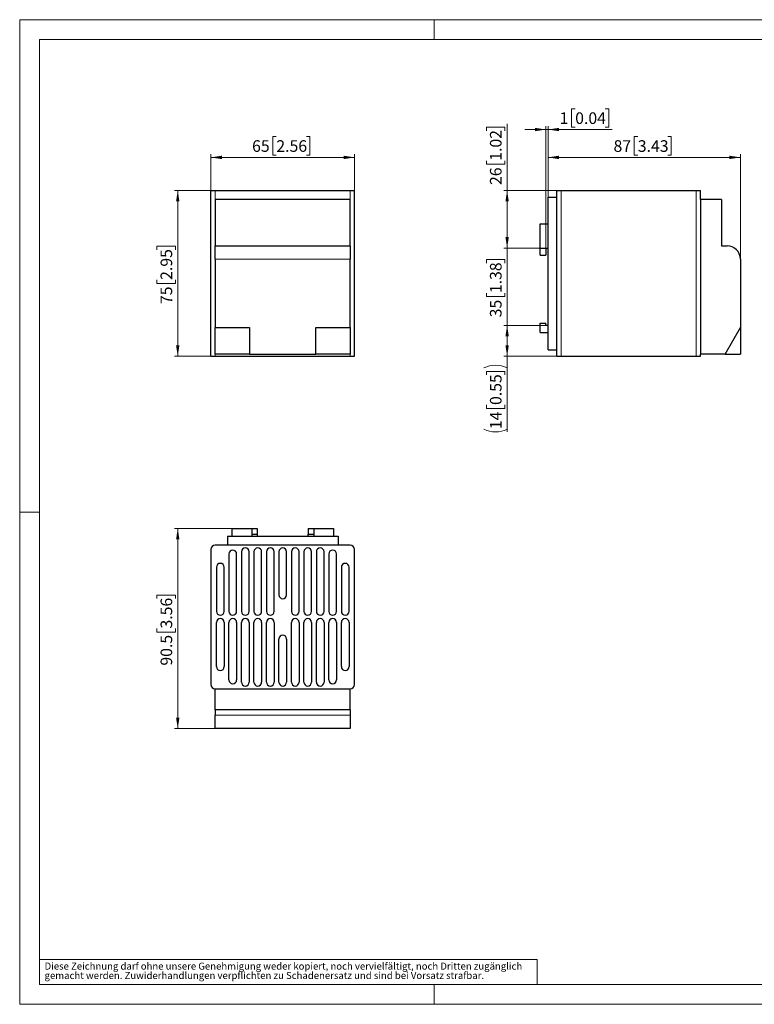
# Model space of a CAD drawing. Units: millimetres. Extents: x 0 to 420, y 0 to 297.
# Drawn here: x 0 to 222, y 0 to 297 of the extents above; entities that cross this region are included whole.
import ezdxf

# ---------------------------------------------------------------- set-up
doc = ezdxf.new("R2010")
doc.units = ezdxf.units.MM
doc.styles.add('SLDTEXTSTYLE0', font='GOTHIC.TTF', dxfattribs={"width": 0.913})
doc.dimstyles.new('SLDDIMSTYLE0', dxfattribs={"dimtxt": 3.5, "dimasz": 3.302, "dimexe": 0, "dimexo": 0.0625, "dimgap": 0.875, "dimtad": 1, "dimlfac": 1.5, "dimrnd": 1e-09, "dimzin": 12, "dimdsep": 46, "dimtxsty": 'SLDTEXTSTYLE0', "dimsah": 1, "dimcen": 0.09, "dimadec": 0, "dimazin": 3, "dimtfac": 1, "dimtofl": 0, "dimtmove": 0, "dimatfit": 3, "dimfxl": 1, "dimfrac": 2, "dimtolj": 1, "dimtzin": 12, "dimarcsym": 0})
doc.dimstyles.new('SLDDIMSTYLE1', dxfattribs={"dimtxt": 3.5, "dimasz": 3.302, "dimexe": 0, "dimexo": 0.0625, "dimgap": 0.875, "dimtad": 1, "dimlfac": 1.5, "dimrnd": 1e-09, "dimzin": 12, "dimdsep": 46, "dimtxsty": 'SLDTEXTSTYLE0', "dimsah": 1, "dimcen": 0.09, "dimadec": 0, "dimazin": 3, "dimtfac": 1, "dimtmove": 0, "dimatfit": 0, "dimfxl": 1, "dimfrac": 2, "dimtolj": 1, "dimtzin": 12, "dimarcsym": 0})

# ---------------------------------------------------------------- blocks, each defined once
blk = doc.blocks.new('SW_NOTE_0_2')
at = {"color": 0, "linetype": 'Continuous', "lineweight": 0, "attachment_point": 1, "style": 'SLDTEXTSTYLE0'}
for s, insert, char_height in [('gemacht werden. Zuwiderhandlungen verpflichten zu Schadenersatz und sind bei Vorsatz strafbar.', (0, -0.12), 2.1167), ('Diese Zeichnung darf ohne unsere Genehmigung weder kopiert, noch vervielfältigt, noch Dritten zugänglich', (0, 2.7), 2.11667)]:
    blk.add_mtext(s, dxfattribs=dict(at, insert=insert, char_height=char_height))
blk = doc.blocks.new('_D')
at = {"color": 7, "linetype": 'Continuous', "lineweight": 0}
for p, q in [((77.39, 261.73), (76.32, 261.73)), ((76.32, 261.73), (76.32, 256.17)), ((86.44, 261.73), (87.51, 261.73)), ((87.51, 261.73), (87.51, 256.17)), ((57.66, 245.46), (57.66, 256.46)), ((57.66, 255.46), (100.99, 255.46)), ((76.32, 256.17), (77.39, 256.17)), ((87.51, 256.17), (86.44, 256.17)), ((100.99, 245.46), (100.99, 256.46))]:
    blk.add_line(p, q, dxfattribs=at)
at = {"color": 7, "linetype": 'Continuous', "lineweight": 18}
for points in [[(57.66, 255.46), (60.96, 254.95), (60.96, 255.97)], [(100.99, 255.46), (97.69, 255.97), (97.69, 254.95)]]:
    blk.add_solid(points, dxfattribs=at)
at = {"color": 7, "linetype": 'Continuous', "lineweight": 18, "char_height": 3.5, "attachment_point": 1, "style": 'SLDTEXTSTYLE0'}
for s, insert in [('65', (70.08, 260.64)), ('2.56', (77.39, 260.64))]:
    blk.add_mtext(s, dxfattribs=dict(at, insert=insert))
blk = doc.blocks.new('_D_1')
at = {"color": 7, "linetype": 'Continuous', "lineweight": 0}
for p, q in [((57.66, 245.46), (46.66, 245.46)), ((47.66, 195.46), (47.66, 245.46)), ((41.39, 227.57), (41.39, 228.64)), ((41.39, 228.64), (46.95, 228.64)), ((46.95, 228.64), (46.95, 227.57)), ((41.39, 218.52), (41.39, 217.46)), ((41.39, 217.46), (46.95, 217.46)), ((46.95, 217.46), (46.95, 218.52)), ((57.66, 195.46), (46.66, 195.46))]:
    blk.add_line(p, q, dxfattribs=at)
at = {"color": 7, "linetype": 'Continuous', "lineweight": 18}
for points in [[(47.66, 245.46), (47.15, 242.16), (48.17, 242.16)], [(47.66, 195.46), (48.17, 198.76), (47.15, 198.76)]]:
    blk.add_solid(points, dxfattribs=at)
at = {"color": 7, "linetype": 'Continuous', "lineweight": 18, "char_height": 3.5, "attachment_point": 1, "rotation": 90, "style": 'SLDTEXTSTYLE0'}
for s, insert in [('2.95', (42.48, 218.52)), ('75', (42.48, 211.22))]:
    blk.add_mtext(s, dxfattribs=dict(at, insert=insert))
blk = doc.blocks.new('_D_2')
at = {"color": 7, "linetype": 'Continuous', "lineweight": 0}
for p, q in [((186.39, 261.73), (185.32, 261.73)), ((185.32, 261.73), (185.32, 256.17)), ((195.44, 261.73), (196.5, 261.73)), ((196.5, 261.73), (196.5, 256.17)), ((159.33, 243.46), (159.33, 256.46)), ((159.33, 255.46), (217.33, 255.46)), ((185.32, 256.17), (186.39, 256.17)), ((196.5, 256.17), (195.44, 256.17)), ((217.33, 224.8), (217.33, 256.46))]:
    blk.add_line(p, q, dxfattribs=at)
at = {"color": 7, "linetype": 'Continuous', "lineweight": 18}
for points in [[(159.33, 255.46), (162.63, 254.95), (162.63, 255.97)], [(217.33, 255.46), (214.02, 255.97), (214.02, 254.95)]]:
    blk.add_solid(points, dxfattribs=at)
at = {"color": 7, "linetype": 'Continuous', "lineweight": 18, "char_height": 3.5, "attachment_point": 1, "style": 'SLDTEXTSTYLE0'}
for s, insert in [('87', (179.08, 260.64)), ('3.43', (186.39, 260.64))]:
    blk.add_mtext(s, dxfattribs=dict(at, insert=insert))
blk = doc.blocks.new('_D_3')
at = {"color": 7, "linetype": 'Continuous', "lineweight": 0}
for p, q in [((167.51, 270.14), (166.45, 270.14)), ((166.45, 270.14), (166.45, 264.58)), ((176.56, 270.14), (177.63, 270.14)), ((177.63, 270.14), (177.63, 264.58)), ((158.66, 228.13), (158.66, 264.87)), ((159.33, 243.46), (159.33, 264.87)), ((166.45, 264.58), (167.51, 264.58)), ((177.63, 264.58), (176.56, 264.58)), ((158.66, 263.87), (152.31, 263.87)), ((158.66, 263.87), (159.33, 263.87)), ((159.33, 263.87), (178.7, 263.87))]:
    blk.add_line(p, q, dxfattribs=at)
at = {"color": 7, "linetype": 'Continuous', "lineweight": 18}
for points in [[(158.66, 263.87), (155.36, 264.38), (155.36, 263.36)], [(159.33, 263.87), (162.63, 263.36), (162.63, 264.38)]]:
    blk.add_solid(points, dxfattribs=at)
at = {"color": 7, "linetype": 'Continuous', "lineweight": 18, "char_height": 3.5, "attachment_point": 1, "style": 'SLDTEXTSTYLE0'}
for s, insert in [('1', (162.79, 269.05)), ('0.04', (167.51, 269.05))]:
    blk.add_mtext(s, dxfattribs=dict(at, insert=insert))
blk = doc.blocks.new('_D_4')
at = {"color": 7, "linetype": 'Continuous', "lineweight": 0}
for p, q in [((140.72, 263.5), (140.72, 264.56)), ((140.72, 264.56), (146.28, 264.56)), ((146.28, 264.56), (146.28, 263.5)), ((146.99, 245.46), (146.99, 265.63)), ((140.72, 254.44), (140.72, 253.38)), ((140.72, 253.38), (146.28, 253.38)), ((146.28, 253.38), (146.28, 254.44)), ((161.99, 245.46), (145.99, 245.46)), ((146.99, 245.46), (146.99, 228.13)), ((156.99, 228.13), (145.99, 228.13))]:
    blk.add_line(p, q, dxfattribs=at)
at = {"color": 7, "linetype": 'Continuous', "lineweight": 18}
for points in [[(146.99, 245.46), (146.48, 242.16), (147.5, 242.16)], [(146.99, 228.13), (147.5, 231.43), (146.48, 231.43)]]:
    blk.add_solid(points, dxfattribs=at)
at = {"color": 7, "linetype": 'Continuous', "lineweight": 18, "char_height": 3.5, "attachment_point": 1, "rotation": 90, "style": 'SLDTEXTSTYLE0'}
for s, insert in [('1.02', (141.81, 254.44)), ('26', (141.81, 247.14))]:
    blk.add_mtext(s, dxfattribs=dict(at, insert=insert))
blk = doc.blocks.new('_D_5')
at = {"color": 7, "linetype": 'Continuous', "lineweight": 0}
for p, q in [((146.99, 228.13), (146.99, 234.48)), ((156.99, 228.13), (145.99, 228.13)), ((146.99, 228.13), (146.99, 204.8)), ((140.72, 223.57), (140.72, 224.64)), ((140.72, 224.64), (146.28, 224.64)), ((146.28, 224.64), (146.28, 223.57)), ((140.72, 214.52), (140.72, 213.46)), ((146.28, 213.46), (146.28, 214.52)), ((140.72, 213.46), (146.28, 213.46)), ((158.66, 204.8), (145.99, 204.8)), ((146.99, 204.8), (146.99, 198.45))]:
    blk.add_line(p, q, dxfattribs=at)
at = {"color": 7, "linetype": 'Continuous', "lineweight": 18}
for points in [[(146.99, 228.13), (147.5, 231.43), (146.48, 231.43)], [(146.99, 204.8), (146.48, 201.49), (147.5, 201.49)]]:
    blk.add_solid(points, dxfattribs=at)
at = {"color": 7, "linetype": 'Continuous', "lineweight": 18, "char_height": 3.5, "attachment_point": 1, "rotation": 90, "style": 'SLDTEXTSTYLE0'}
for s, insert in [('1.38', (141.81, 214.52)), ('35', (141.81, 207.22))]:
    blk.add_mtext(s, dxfattribs=dict(at, insert=insert))
blk = doc.blocks.new('_D_6')
at = {"color": 7, "linetype": 'Continuous', "lineweight": 0}
for p, q in [((158.66, 204.8), (145.99, 204.8)), ((146.99, 204.8), (146.99, 195.46)), ((161.99, 195.46), (145.99, 195.46)), ((146.99, 195.46), (146.99, 172.66)), ((140.72, 189.84), (140.72, 190.9)), ((140.72, 190.9), (146.28, 190.9)), ((146.28, 190.9), (146.28, 189.84)), ((140.72, 180.78), (140.72, 179.72)), ((140.72, 179.72), (146.28, 179.72)), ((146.28, 179.72), (146.28, 180.78))]:
    blk.add_line(p, q, dxfattribs=at)
at = {"color": 7, "linetype": 'Continuous', "lineweight": 18}
for centre, start, end in [((143.5, 184.99), 63.4349, 116.5651), ((143.5, 180.46), 243.4349, 296.5651)]:
    blk.add_arc(centre, 7.8, start, end, dxfattribs=at)
for points in [[(146.99, 204.8), (146.48, 201.49), (147.5, 201.49)], [(146.99, 195.46), (147.5, 198.76), (146.48, 198.76)]]:
    blk.add_solid(points, dxfattribs=at)
at = {"color": 7, "linetype": 'Continuous', "lineweight": 18, "char_height": 3.5, "attachment_point": 1, "rotation": 90, "style": 'SLDTEXTSTYLE0'}
for s, insert in [('0.55', (141.81, 180.78)), ('14', (141.81, 173.48))]:
    blk.add_mtext(s, dxfattribs=dict(at, insert=insert))
blk = doc.blocks.new('_D_7')
at = {"color": 7, "linetype": 'Continuous', "lineweight": 0}
for p, q in [((63.99, 143.51), (46.66, 143.51)), ((47.66, 143.51), (47.66, 83.18)), ((41.39, 122.4), (41.39, 123.46)), ((41.39, 123.46), (46.95, 123.46)), ((46.95, 123.46), (46.95, 122.4)), ((41.39, 113.35), (41.39, 112.28)), ((46.95, 112.28), (46.95, 113.35)), ((41.39, 112.28), (46.95, 112.28)), ((58.99, 83.18), (46.66, 83.18))]:
    blk.add_line(p, q, dxfattribs=at)
at = {"color": 7, "linetype": 'Continuous', "lineweight": 18}
for points in [[(47.66, 143.51), (47.15, 140.21), (48.17, 140.21)], [(47.66, 83.18), (48.17, 86.48), (47.15, 86.48)]]:
    blk.add_solid(points, dxfattribs=at)
at = {"color": 7, "linetype": 'Continuous', "lineweight": 18, "char_height": 3.5, "attachment_point": 1, "rotation": 90, "style": 'SLDTEXTSTYLE0'}
for s, insert in [('3.56', (42.48, 113.35)), ('90.5', (42.48, 102.16))]:
    blk.add_mtext(s, dxfattribs=dict(at, insert=insert))

msp = doc.modelspace()

# ---------------------------------------------------------------- linework, layer by layer
at = {"color": 7, "linetype": 'Continuous', "lineweight": 18}
for p, q in [((0, 0), (0, 297)), ((0, 297), (420, 297)), ((125, 291), (125, 297)), ((6, 291), (414, 291)), ((6, 291), (6, 6)), ((6, 148.5), (0, 148.5)), ((6, 13.5), (156, 13.5)), ((156, 13.5), (156, 6)), ((6, 6), (414, 6)), ((125, 0), (125, 6)), ((0, 0), (420, 0))]:
    msp.add_line(p, q, dxfattribs=at)
at = {"color": 7, "linetype": 'Continuous', "lineweight": 25}
for p, q in [((57.6606, 195.4621), (57.6606, 245.4621)), ((57.6606, 245.4621), (58.9939, 245.4621)), ((58.9939, 245.4621), (99.6606, 245.4621)), ((99.6606, 245.4621), (100.9939, 245.4621)), ((100.9939, 195.4621), (100.9939, 245.4621)), ((161.992, 195.4621), (161.992, 245.4621)), ((161.992, 245.4621), (163.3253, 245.4621)), ((163.3253, 245.4621), (203.992, 245.4621)), ((203.992, 245.4621), (205.3253, 245.4621)), ((205.3253, 242.7954), (205.3253, 245.4621)), ((99.6606, 242.7954), (58.9939, 242.7954)), ((58.9939, 242.7954), (58.9939, 228.7954)), ((99.6606, 228.7954), (99.6606, 242.7954)), ((159.3253, 197.4621), (159.3253, 243.4621)), ((159.3253, 243.4621), (161.992, 243.4621)), ((205.3253, 242.7954), (205.3253, 196.1287)), ((211.6586, 242.7954), (205.3253, 242.7954)), ((211.6586, 242.7954), (211.6586, 228.7954)), ((156.992, 235.4621), (159.3253, 235.4621)), ((156.992, 228.1287), (156.992, 235.4621)), ((58.9939, 228.7954), (99.6606, 228.7954)), ((58.9939, 224.7954), (58.9939, 228.7954)), ((99.6606, 228.7954), (99.6606, 224.7954)), ((211.6586, 228.7954), (213.3253, 228.7954)), ((156.992, 228.1287), (159.3253, 228.1287)), ((156.992, 225.9621), (156.992, 228.1287)), ((156.992, 225.9621), (158.6586, 225.9621)), ((158.6586, 228.1287), (158.6586, 225.9621)), ((58.9939, 224.7954), (58.9939, 204.1287)), ((99.6606, 204.1287), (99.6606, 224.7954)), ((217.3253, 224.7954), (217.3253, 204.1287)), ((156.992, 202.6621), (156.992, 205.4621)), ((156.992, 205.4621), (158.6586, 205.4621)), ((158.6586, 204.7954), (158.6586, 205.4621)), ((58.9939, 204.1287), (69.3272, 204.1287)), ((58.9939, 196.1287), (58.9939, 204.1287)), ((69.3272, 204.1287), (69.3272, 196.1287)), ((89.3272, 204.1287), (99.6606, 204.1287)), ((89.3272, 196.1287), (89.3272, 204.1287)), ((99.6606, 204.1287), (99.6606, 196.1287)), ((156.992, 202.6621), (159.3253, 202.6621)), ((159.3253, 204.7954), (158.6586, 204.7954)), ((212.7065, 196.1287), (217.3253, 204.1287)), ((217.3253, 204.1287), (217.3253, 196.1287)), ((69.3272, 196.1287), (58.9939, 196.1287)), ((69.3272, 196.1287), (89.3272, 196.1287)), ((99.6606, 196.1287), (89.3272, 196.1287)), ((159.3253, 197.4621), (161.992, 197.4621)), ((205.3253, 195.4621), (205.3253, 196.1287)), ((212.7065, 196.1287), (205.3253, 196.1287)), ((212.7065, 196.1287), (217.3253, 196.1287)), ((57.6606, 195.4621), (58.9939, 195.4621)), ((58.9939, 195.4621), (99.6606, 195.4621)), ((99.6606, 195.4621), (100.9939, 195.4621)), ((161.992, 195.4621), (163.3253, 195.4621)), ((163.3253, 195.4621), (203.992, 195.4621)), ((203.992, 195.4621), (205.3253, 195.4621)), ((63.9939, 143.5138), (63.9939, 141.1805)), ((63.9939, 143.5138), (69.9939, 143.5138)), ((69.9939, 143.5138), (69.9939, 141.1805)), ((69.9939, 143.5138), (71.6606, 143.5138)), ((71.6606, 143.5138), (71.6606, 141.8472)), ((86.9939, 143.5138), (88.6606, 143.5138)), ((86.9939, 143.5138), (86.9939, 141.8472)), ((88.6606, 143.5138), (88.6606, 141.1805)), ((88.6606, 143.5138), (94.6606, 143.5138)), ((94.6606, 143.5138), (94.6606, 141.1805)), ((62.6606, 141.1805), (62.6606, 138.5138)), ((62.6606, 141.1805), (95.9939, 141.1805)), ((69.9939, 141.8472), (71.6606, 141.8472)), ((71.6606, 141.8472), (71.6606, 141.1805)), ((86.9939, 141.8472), (88.6606, 141.8472)), ((86.9939, 141.1805), (86.9939, 141.8472)), ((95.9939, 141.1805), (95.9939, 138.5138)), ((57.6606, 137.1805), (57.6606, 96.5138)), ((99.6606, 138.5138), (58.9939, 138.5138)), ((100.9939, 96.5138), (100.9939, 137.1805)), ((63.0939, 135.8472), (63.0939, 118.5138)), ((65.4272, 118.5138), (65.4272, 135.8472)), ((66.8606, 136.5138), (66.8606, 118.5138)), ((69.1939, 118.5138), (69.1939, 136.5138)), ((70.6272, 136.5138), (70.6272, 118.5138)), ((72.9606, 118.5138), (72.9606, 136.5138)), ((74.3939, 136.5138), (74.3939, 118.5138)), ((76.7272, 118.5138), (76.7272, 136.5138)), ((78.1606, 136.5138), (78.1606, 123.5138)), ((80.4939, 123.5138), (80.4939, 136.5138)), ((81.9272, 136.5138), (81.9272, 118.5138)), ((84.2606, 118.5138), (84.2606, 136.5138)), ((85.6939, 136.5138), (85.6939, 118.5138)), ((88.0272, 118.5138), (88.0272, 136.5138)), ((89.4606, 136.5138), (89.4606, 118.5138)), ((91.7939, 118.5138), (91.7939, 136.5138)), ((93.2272, 135.8472), (93.2272, 118.5138)), ((95.5606, 118.5138), (95.5606, 135.8472)), ((59.3272, 131.8472), (59.3272, 118.5138)), ((61.6606, 118.5138), (61.6606, 131.8472)), ((96.9939, 131.8472), (96.9939, 118.5138)), ((99.3272, 118.5138), (99.3272, 131.8472)), ((59.3272, 101.8472), (59.3272, 115.1805)), ((61.6606, 115.1805), (61.6606, 101.8472)), ((63.0939, 97.8472), (63.0939, 115.1805)), ((65.4272, 115.1805), (65.4272, 97.8472)), ((66.8606, 97.1805), (66.8606, 115.1805)), ((69.1939, 115.1805), (69.1939, 97.1805)), ((70.6272, 97.1805), (70.6272, 115.1805)), ((72.9606, 115.1805), (72.9606, 97.1805)), ((74.3939, 97.1805), (74.3939, 115.1805)), ((76.7272, 115.1805), (76.7272, 97.1805)), ((81.9272, 97.1805), (81.9272, 115.1805)), ((84.2606, 115.1805), (84.2606, 97.1805)), ((85.6939, 97.1805), (85.6939, 115.1805)), ((88.0272, 115.1805), (88.0272, 97.1805)), ((89.4606, 97.1805), (89.4606, 115.1805)), ((91.7939, 115.1805), (91.7939, 97.1805)), ((93.2272, 97.8472), (93.2272, 115.1805)), ((95.5606, 115.1805), (95.5606, 97.8472)), ((96.9939, 101.8472), (96.9939, 115.1805)), ((99.3272, 115.1805), (99.3272, 101.8472)), ((78.1606, 97.1805), (78.1606, 110.1805)), ((80.4939, 110.1805), (80.4939, 97.1805)), ((58.9939, 95.1805), (99.6606, 95.1805)), ((58.9939, 88.8472), (58.9939, 95.1805)), ((99.6606, 88.8472), (99.6606, 95.1805)), ((99.6606, 88.8472), (58.9939, 88.8472)), ((58.9939, 88.8472), (58.9939, 87.1805)), ((58.9939, 83.1805), (58.9939, 87.1805)), ((99.6606, 88.8472), (99.6606, 87.1805)), ((99.6606, 87.1805), (99.6606, 83.1805)), ((99.6606, 83.1805), (58.9939, 83.1805))]:
    msp.add_line(p, q, dxfattribs=at)
at = {"color": 8, "linetype": 'Continuous', "lineweight": 18}
for p, q in [((58.9939, 242.7954), (58.9939, 245.4621)), ((99.6606, 242.7954), (99.6606, 245.4621)), ((163.3253, 195.4621), (163.3253, 245.4621)), ((203.992, 195.4621), (203.992, 245.4621)), ((99.6606, 224.7954), (58.9939, 224.7954)), ((58.9939, 195.4621), (58.9939, 196.1287)), ((99.6606, 195.4621), (99.6606, 196.1287)), ((58.9939, 87.1805), (99.6606, 87.1805))]:
    msp.add_line(p, q, dxfattribs=at)
at = {"color": 7, "linetype": 'Continuous', "lineweight": 25}
for centre, radius, start, end in [((213.3253, 224.7954), 4, 0, 90), ((58.9939, 137.1805), 1.3333, 90, 180), ((64.2606, 135.8472), 1.1667, 0, 180), ((68.0272, 136.5138), 1.1667, 0, 180), ((71.7939, 136.5138), 1.1667, 0, 180), ((75.5606, 136.5138), 1.1667, 0, 180), ((79.3272, 136.5138), 1.1667, 0, 180), ((83.0939, 136.5138), 1.1667, 0, 180), ((86.8606, 136.5138), 1.1667, 0, 180), ((90.6272, 136.5138), 1.1667, 0, 180), ((94.3939, 135.8472), 1.1667, 0, 180), ((99.6606, 137.1805), 1.3333, 0, 90), ((60.4939, 131.8472), 1.1667, 0, 180), ((98.1606, 131.8472), 1.1667, 0, 180), ((79.3272, 123.5138), 1.1667, 180, 270), ((79.3272, 123.5138), 1.1667, 270, 0), ((60.4939, 118.5138), 1.1667, 180, 270), ((60.4939, 115.1805), 1.1667, 0, 180), ((60.4939, 118.5138), 1.1667, 270, 0), ((64.2606, 118.5138), 1.1667, 180, 270), ((64.2606, 115.1805), 1.1667, 0, 180), ((64.2606, 118.5138), 1.1667, 270, 0), ((68.0272, 118.5138), 1.1667, 180, 270), ((68.0272, 115.1805), 1.1667, 0, 180), ((68.0272, 118.5138), 1.1667, 270, 0), ((71.7939, 118.5138), 1.1667, 180, 270), ((71.7939, 115.1805), 1.1667, 0, 180), ((71.7939, 118.5138), 1.1667, 270, 0), ((75.5606, 118.5138), 1.1667, 180, 270), ((75.5606, 115.1805), 1.1667, 0, 180), ((75.5606, 118.5138), 1.1667, 270, 0), ((83.0939, 118.5138), 1.1667, 180, 270), ((83.0939, 115.1805), 1.1667, 0, 180), ((83.0939, 118.5138), 1.1667, 270, 0), ((86.8606, 118.5138), 1.1667, 180, 270), ((86.8606, 115.1805), 1.1667, 0, 180), ((86.8606, 118.5138), 1.1667, 270, 0), ((90.6272, 118.5138), 1.1667, 180, 270), ((90.6272, 115.1805), 1.1667, 0, 180), ((90.6272, 118.5138), 1.1667, 270, 0), ((94.3939, 118.5138), 1.1667, 180, 270), ((94.3939, 115.1805), 1.1667, 0, 180), ((94.3939, 118.5138), 1.1667, 270, 0), ((98.1606, 118.5138), 1.1667, 180, 270), ((98.1606, 115.1805), 1.1667, 0, 180), ((98.1606, 118.5138), 1.1667, 270, 0), ((79.3272, 110.1805), 1.1667, 0, 180), ((60.4939, 101.8472), 1.1667, 180, 270), ((60.4939, 101.8472), 1.1667, 270, 0), ((98.1606, 101.8472), 1.1667, 180, 270), ((98.1606, 101.8472), 1.1667, 270, 0), ((58.9939, 96.5138), 1.3333, 180, 270), ((64.2606, 97.8472), 1.1667, 180, 270), ((64.2606, 97.8472), 1.1667, 270, 0), ((68.0272, 97.1805), 1.1667, 180, 270), ((68.0272, 97.1805), 1.1667, 270, 0), ((71.7939, 97.1805), 1.1667, 180, 270), ((71.7939, 97.1805), 1.1667, 270, 0), ((75.5606, 97.1805), 1.1667, 180, 270), ((75.5606, 97.1805), 1.1667, 270, 0), ((79.3272, 97.1805), 1.1667, 180, 270), ((79.3272, 97.1805), 1.1667, 270, 0), ((83.0939, 97.1805), 1.1667, 180, 270), ((83.0939, 97.1805), 1.1667, 270, 0), ((86.8606, 97.1805), 1.1667, 180, 270), ((86.8606, 97.1805), 1.1667, 270, 0), ((90.6272, 97.1805), 1.1667, 180, 270), ((90.6272, 97.1805), 1.1667, 270, 0), ((94.3939, 97.8472), 1.1667, 180, 270), ((94.3939, 97.8472), 1.1667, 270, 0), ((99.6606, 96.5138), 1.3333, 270, 0)]:
    msp.add_arc(centre, radius, start, end, dxfattribs=at)

# ---------------------------------------------------------------- block references
at = {"color": 7, "linetype": 'Continuous', "lineweight": 0}
msp.add_blockref('SW_NOTE_0_2', (7.499, 9.8753), dxfattribs=at)

# ---------------------------------------------------------------- dimensions: what is measured, and where the dimension line sits
at = {"color": 7, "linetype": 'Continuous', "lineweight": 18}
for base, p1, p2, dimstyle, picture, middle in [((159.3253, 263.8709), (158.6586, 228.1287), (159.3253, 243.4621), 'SLDDIMSTYLE1', '_D_3', (170.7447, 263.8709)), ((100.9939, 255.4621), (57.6606, 245.4621), (100.9939, 245.4621), 'SLDDIMSTYLE0', '_D', (79.3272, 255.4621)), ((217.3253, 255.4621), (159.3253, 243.4621), (217.3253, 224.7954), 'SLDDIMSTYLE0', '_D_2', (188.3253, 255.4621))]:
    dim = msp.add_linear_dim(base=base, p1=p1, p2=p2, dimstyle=dimstyle, dxfattribs=at)
    dim.commit()
    dim.dimension.update_dxf_attribs({"geometry": picture, "text_midpoint": middle, "dimtype": 160})
for base, p1, p2, dimstyle, picture, middle in [((146.992, 228.1287), (161.992, 245.4621), (156.992, 228.1287), 'SLDDIMSTYLE0', '_D_4', (146.992, 256.3843)), ((47.6606, 245.4621), (57.6606, 195.4621), (57.6606, 245.4621), 'SLDDIMSTYLE0', '_D_1', (47.6606, 220.4621)), ((146.992, 204.7954), (156.992, 228.1287), (158.6586, 204.7954), 'SLDDIMSTYLE1', '_D_5', (146.992, 216.4621)), ((47.6606, 83.1805), (63.9939, 143.5138), (58.9939, 83.1805), 'SLDDIMSTYLE0', '_D_7', (47.6606, 113.3472))]:
    dim = msp.add_linear_dim(base=base, p1=p1, p2=p2, angle=90, dimstyle=dimstyle, dxfattribs=at)
    dim.commit()
    dim.dimension.update_dxf_attribs({"geometry": picture, "text_midpoint": middle, "dimtype": 160})
dim = msp.add_linear_dim(base=(146.992, 195.4621), p1=(158.6586, 204.7954), p2=(161.992, 195.4621), angle=90, text='(<>)', dimstyle='SLDDIMSTYLE0', dxfattribs=at)
dim.commit()
dim.dimension.update_dxf_attribs({"geometry": '_D_6', "text_midpoint": (146.992, 182.7242), "dimtype": 160})

doc.saveas('drawing.dxf')
